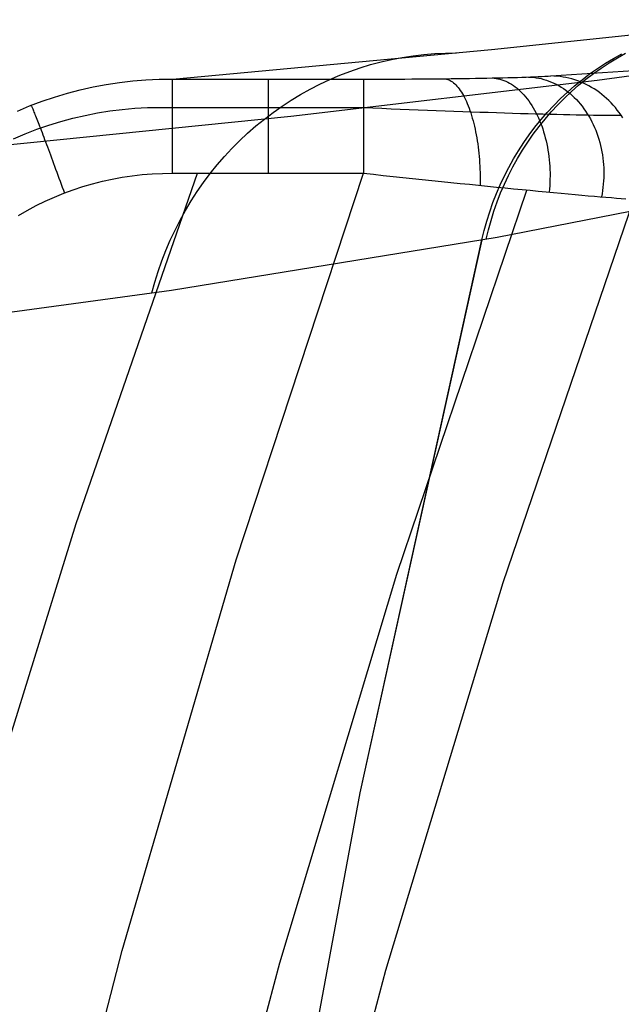
# Model space of a CAD drawing. Units: millimetres. Extents: x -1571 to -929, y -136 to 325.
# Drawn here: x -1526 to -1494, y 264 to 316 of the extents above; entities that cross this region are included whole.
import ezdxf

# ---------------------------------------------------------------- set-up
doc = ezdxf.new("R2010")
doc.units = ezdxf.units.MM
doc.header["$MEASUREMENT"] = 0
doc.layers.add('SCOCCA', color=7, linetype='Continuous')

msp = doc.modelspace()

# ---------------------------------------------------------------- linework, layer by layer
at = {"layer": 'SCOCCA'}
for p, q in [((-1500.837, 314.466, 396.417), (-1485.939, 316.05, 335.827)), ((-1495.227, 312.831, 334.769), (-1480.969, 314.802, 273.595)), ((-1517.759, 312.895, 456.473), (-1500.837, 314.466, 396.417)), ((-1504.992, 314.137, 402.699), (-1504.419, 314.204, 402.864)), ((-1504.419, 314.204, 402.864), (-1503.844, 314.251, 403.029)), ((-1503.844, 314.251, 403.029), (-1503.268, 314.278, 403.194)), ((-1503.268, 314.278, 403.194), (-1502.69, 314.284, 403.358)), ((-1497.673, 313.062, 450.071), (-1474.866, 314.556, 392.954)), ((-1494.355, 313.996, 339.242), (-1493.915, 314.241, 339.365)), ((-1494.149, 314.021, 338.412), (-1493.711, 314.266, 338.534)), ((-1507.249, 313.664, 402.037), (-1506.691, 313.812, 402.202)), ((-1506.691, 313.812, 402.202), (-1506.129, 313.94, 402.368)), ((-1506.129, 313.94, 402.368), (-1505.562, 314.049, 402.533)), ((-1505.562, 314.049, 402.533), (-1504.992, 314.137, 402.699)), ((-1495.208, 313.46, 339.003), (-1494.786, 313.736, 339.122)), ((-1495.001, 313.485, 338.174), (-1494.58, 313.76, 338.292)), ((-1494.786, 313.736, 339.122), (-1494.355, 313.996, 339.242)), ((-1494.58, 313.76, 338.292), (-1494.149, 314.021, 338.412)), ((-1508.886, 313.1, 401.547), (-1508.347, 313.307, 401.71)), ((-1508.347, 313.307, 401.71), (-1507.801, 313.495, 401.873)), ((-1507.801, 313.495, 401.873), (-1507.249, 313.664, 402.037)), ((-1496.023, 312.863, 338.772), (-1495.621, 313.169, 338.886)), ((-1495.814, 312.89, 337.944), (-1495.413, 313.195, 338.058)), ((-1495.621, 313.169, 338.886), (-1495.208, 313.46, 339.003)), ((-1495.413, 313.195, 338.058), (-1495.001, 313.485, 338.174)), ((-1521.273, 312.609, 456.217), (-1520.575, 312.715, 456.269)), ((-1520.575, 312.715, 456.269), (-1519.874, 312.797, 456.32)), ((-1519.874, 312.797, 456.32), (-1519.17, 312.854, 456.371)), ((-1519.17, 312.854, 456.371), (-1518.465, 312.887, 456.422)), ((-1518.465, 312.887, 456.422), (-1517.759, 312.895, 456.473)), ((-1517.759, 312.895, 456.473), (-1507.617, 312.895, 456.473)), ((-1517.759, 312.887, 456.644), (-1517.759, 312.895, 456.473)), ((-1517.759, 312.874, 456.816), (-1517.759, 312.887, 456.644)), ((-1517.759, 312.855, 456.986), (-1517.759, 312.874, 456.816)), ((-1517.759, 312.83, 457.156), (-1517.759, 312.855, 456.986)), ((-1517.759, 312.799, 457.325), (-1517.759, 312.83, 457.156)), ((-1517.759, 312.762, 457.492), (-1517.759, 312.799, 457.325)), ((-1517.759, 312.72, 457.659), (-1517.759, 312.762, 457.492)), ((-1517.759, 312.672, 457.823), (-1517.759, 312.72, 457.659)), ((-1517.759, 312.618, 457.986), (-1517.759, 312.672, 457.823)), ((-1512.688, 312.895, 456.473), (-1512.688, 312.887, 456.644)), ((-1512.688, 312.887, 456.644), (-1512.688, 312.874, 456.816)), ((-1512.688, 312.874, 456.816), (-1512.688, 312.855, 456.986)), ((-1512.688, 312.855, 456.986), (-1512.688, 312.83, 457.156)), ((-1512.688, 312.83, 457.156), (-1512.688, 312.799, 457.325)), ((-1512.688, 312.799, 457.325), (-1512.688, 312.762, 457.492)), ((-1512.688, 312.762, 457.492), (-1512.688, 312.72, 457.659)), ((-1512.688, 312.72, 457.659), (-1512.688, 312.672, 457.823)), ((-1512.688, 312.672, 457.823), (-1512.688, 312.618, 457.986)), ((-1511.482, 310.924, 395.445), (-1495.227, 312.831, 334.769)), ((-1509.942, 312.628, 401.226), (-1509.418, 312.874, 401.386)), ((-1509.418, 312.874, 401.386), (-1508.886, 313.1, 401.547)), ((-1507.617, 312.895, 456.473), (-1507.249, 312.895, 456.471)), ((-1507.617, 312.895, 456.473), (-1507.617, 312.887, 456.644)), ((-1507.617, 312.887, 456.644), (-1507.617, 312.874, 456.816)), ((-1507.617, 312.874, 456.816), (-1507.617, 312.855, 456.986)), ((-1507.617, 312.855, 456.986), (-1507.617, 312.83, 457.156)), ((-1507.617, 312.83, 457.156), (-1507.617, 312.799, 457.325)), ((-1507.617, 312.799, 457.325), (-1507.617, 312.762, 457.492)), ((-1507.617, 312.762, 457.492), (-1507.617, 312.72, 457.659)), ((-1507.617, 312.72, 457.659), (-1507.617, 312.672, 457.823)), ((-1507.617, 312.672, 457.823), (-1507.617, 312.618, 457.986)), ((-1507.249, 312.895, 456.471), (-1506.881, 312.895, 456.456)), ((-1506.881, 312.895, 456.456), (-1506.513, 312.896, 456.429)), ((-1506.513, 312.896, 456.429), (-1506.147, 312.897, 456.389)), ((-1506.147, 312.897, 456.389), (-1505.782, 312.898, 456.337)), ((-1505.782, 312.898, 456.337), (-1505.42, 312.9, 456.272)), ((-1505.42, 312.9, 456.272), (-1505.059, 312.902, 456.194)), ((-1505.059, 312.902, 456.194), (-1504.702, 312.904, 456.105)), ((-1504.702, 312.904, 456.105), (-1504.348, 312.907, 456.003)), ((-1504.348, 312.907, 456.003), (-1503.998, 312.91, 455.889)), ((-1503.998, 312.91, 455.889), (-1503.651, 312.913, 455.763)), ((-1503.651, 312.913, 455.763), (-1503.31, 312.917, 455.625)), ((-1503.341, 312.917, 455.625), (-1503.278, 312.91, 455.784)), ((-1503.31, 312.917, 455.625), (-1502.973, 312.921, 455.476)), ((-1503.278, 312.91, 455.784), (-1503.215, 312.896, 455.943)), ((-1503.215, 312.896, 455.943), (-1503.153, 312.877, 456.101)), ((-1503.153, 312.877, 456.101), (-1503.09, 312.853, 456.259)), ((-1503.09, 312.853, 456.259), (-1503.027, 312.822, 456.415)), ((-1503.027, 312.822, 456.415), (-1502.965, 312.786, 456.571)), ((-1502.973, 312.921, 455.476), (-1502.641, 312.925, 455.315)), ((-1502.965, 312.786, 456.571), (-1502.903, 312.744, 456.725)), ((-1502.903, 312.744, 456.725), (-1502.842, 312.696, 456.878)), ((-1502.842, 312.696, 456.878), (-1502.781, 312.643, 457.029)), ((-1502.781, 312.643, 457.029), (-1502.72, 312.584, 457.178)), ((-1502.641, 312.925, 455.315), (-1502.316, 312.929, 455.143)), ((-1502.316, 312.929, 455.143), (-1501.996, 312.934, 454.96)), ((-1501.996, 312.934, 454.96), (-1501.683, 312.939, 454.766)), ((-1501.683, 312.939, 454.766), (-1501.377, 312.945, 454.561)), ((-1501.377, 312.945, 454.561), (-1501.077, 312.95, 454.346)), ((-1501.077, 312.95, 454.346), (-1500.786, 312.956, 454.121)), ((-1500.799, 312.956, 454.142), (-1500.694, 312.949, 454.279)), ((-1500.786, 312.956, 454.121), (-1500.502, 312.962, 453.886)), ((-1500.694, 312.949, 454.279), (-1500.589, 312.936, 454.416)), ((-1500.589, 312.936, 454.416), (-1500.484, 312.917, 454.553)), ((-1500.502, 312.962, 453.886), (-1500.227, 312.969, 453.641)), ((-1500.484, 312.917, 454.553), (-1500.379, 312.893, 454.688)), ((-1500.379, 312.893, 454.688), (-1500.276, 312.862, 454.823)), ((-1500.276, 312.862, 454.823), (-1500.172, 312.826, 454.957)), ((-1500.227, 312.969, 453.641), (-1499.96, 312.975, 453.387)), ((-1500.172, 312.826, 454.957), (-1500.069, 312.784, 455.089)), ((-1500.069, 312.784, 455.089), (-1499.968, 312.736, 455.221)), ((-1499.968, 312.736, 455.221), (-1499.867, 312.682, 455.35)), ((-1499.96, 312.975, 453.387), (-1499.702, 312.982, 453.124)), ((-1499.867, 312.682, 455.35), (-1499.767, 312.623, 455.479)), ((-1499.702, 312.982, 453.124), (-1499.453, 312.989, 452.852)), ((-1499.453, 312.989, 452.852), (-1499.214, 312.997, 452.572)), ((-1499.214, 312.997, 452.572), (-1498.985, 313.004, 452.284)), ((-1498.985, 313.004, 452.284), (-1498.765, 313.012, 451.988)), ((-1498.872, 313.007, 452.171), (-1498.734, 313.001, 452.275)), ((-1498.765, 313.012, 451.988), (-1498.556, 313.02, 451.685)), ((-1498.734, 313.001, 452.275), (-1498.596, 312.99, 452.378)), ((-1498.596, 312.99, 452.378), (-1498.459, 312.972, 452.481)), ((-1498.556, 313.02, 451.685), (-1498.357, 313.028, 451.374)), ((-1498.459, 312.972, 452.481), (-1498.322, 312.948, 452.584)), ((-1498.357, 313.028, 451.374), (-1498.17, 313.036, 451.058)), ((-1498.322, 312.948, 452.584), (-1498.185, 312.919, 452.686)), ((-1498.185, 312.919, 452.686), (-1498.05, 312.883, 452.787)), ((-1498.17, 313.036, 451.058), (-1497.993, 313.045, 450.734)), ((-1498.05, 312.883, 452.787), (-1497.915, 312.842, 452.887)), ((-1497.993, 313.045, 450.734), (-1497.827, 313.053, 450.405)), ((-1497.915, 312.842, 452.887), (-1497.782, 312.795, 452.987)), ((-1497.827, 313.053, 450.405), (-1497.673, 313.062, 450.071)), ((-1497.782, 312.795, 452.987), (-1497.65, 312.742, 453.085)), ((-1497.512, 313.057, 450.138), (-1497.673, 313.062, 450.071)), ((-1497.65, 312.742, 453.085), (-1497.519, 312.684, 453.181)), ((-1497.519, 312.684, 453.181), (-1497.39, 312.62, 453.277)), ((-1497.352, 313.047, 450.204), (-1497.512, 313.057, 450.138)), ((-1497.193, 313.03, 450.271), (-1497.352, 313.047, 450.204)), ((-1497.033, 313.007, 450.337), (-1497.193, 313.03, 450.271)), ((-1496.875, 312.978, 450.402), (-1497.033, 313.007, 450.337)), ((-1496.718, 312.943, 450.467), (-1496.875, 312.978, 450.402)), ((-1496.561, 312.903, 450.531), (-1496.718, 312.943, 450.467)), ((-1496.406, 312.856, 450.594), (-1496.561, 312.903, 450.531)), ((-1496.415, 312.544, 338.66), (-1496.023, 312.863, 338.772)), ((-1496.253, 312.804, 450.657), (-1496.406, 312.856, 450.594)), ((-1496.101, 312.746, 450.719), (-1496.253, 312.804, 450.657)), ((-1496.206, 312.57, 337.833), (-1495.814, 312.89, 337.944)), ((-1495.952, 312.682, 450.78), (-1496.101, 312.746, 450.719)), ((-1495.804, 312.613, 450.84), (-1495.952, 312.682, 450.78)), ((-1524.015, 311.945, 456.011), (-1523.338, 312.147, 456.062)), ((-1523.338, 312.147, 456.062), (-1522.655, 312.325, 456.114)), ((-1522.655, 312.325, 456.114), (-1521.966, 312.479, 456.166)), ((-1521.966, 312.479, 456.166), (-1521.273, 312.609, 456.217)), ((-1517.759, 312.559, 458.148), (-1517.759, 312.618, 457.986)), ((-1517.759, 312.494, 458.307), (-1517.759, 312.559, 458.148)), ((-1517.759, 312.424, 458.463), (-1517.759, 312.494, 458.307)), ((-1517.759, 312.349, 458.617), (-1517.759, 312.424, 458.463)), ((-1517.759, 312.268, 458.769), (-1517.759, 312.349, 458.617)), ((-1517.759, 312.182, 458.917), (-1517.759, 312.268, 458.769)), ((-1517.759, 312.091, 459.063), (-1517.759, 312.182, 458.917)), ((-1512.688, 312.618, 457.986), (-1512.688, 312.559, 458.148)), ((-1512.688, 312.559, 458.148), (-1512.688, 312.494, 458.307)), ((-1512.688, 312.494, 458.307), (-1512.688, 312.424, 458.463)), ((-1512.688, 312.424, 458.463), (-1512.688, 312.349, 458.617)), ((-1512.688, 312.349, 458.617), (-1512.688, 312.268, 458.769)), ((-1512.688, 312.268, 458.769), (-1512.688, 312.182, 458.917)), ((-1512.688, 312.182, 458.917), (-1512.688, 312.091, 459.063)), ((-1510.963, 312.082, 400.911), (-1510.457, 312.364, 401.068)), ((-1510.457, 312.364, 401.068), (-1509.942, 312.628, 401.226)), ((-1507.617, 312.618, 457.986), (-1507.617, 312.559, 458.148)), ((-1507.617, 312.559, 458.148), (-1507.617, 312.494, 458.307)), ((-1507.617, 312.494, 458.307), (-1507.618, 312.424, 458.463)), ((-1507.618, 312.424, 458.463), (-1507.618, 312.349, 458.617)), ((-1507.618, 312.349, 458.617), (-1507.618, 312.268, 458.769)), ((-1507.618, 312.268, 458.769), (-1507.618, 312.182, 458.917)), ((-1507.618, 312.182, 458.917), (-1507.618, 312.091, 459.063)), ((-1502.72, 312.584, 457.178), (-1502.661, 312.519, 457.325)), ((-1502.661, 312.519, 457.325), (-1502.602, 312.45, 457.47)), ((-1502.602, 312.45, 457.47), (-1502.543, 312.375, 457.613)), ((-1502.543, 312.375, 457.613), (-1502.486, 312.294, 457.753)), ((-1502.486, 312.294, 457.753), (-1502.429, 312.209, 457.89)), ((-1502.429, 312.209, 457.89), (-1502.374, 312.119, 458.025)), ((-1502.374, 312.119, 458.025), (-1502.32, 312.023, 458.157)), ((-1499.767, 312.623, 455.479), (-1499.668, 312.558, 455.605)), ((-1499.668, 312.558, 455.605), (-1499.571, 312.488, 455.729)), ((-1499.571, 312.488, 455.729), (-1499.475, 312.412, 455.852)), ((-1499.475, 312.412, 455.852), (-1499.381, 312.331, 455.972)), ((-1499.381, 312.331, 455.972), (-1499.288, 312.244, 456.089)), ((-1499.288, 312.244, 456.089), (-1499.197, 312.153, 456.204)), ((-1499.197, 312.153, 456.204), (-1499.108, 312.056, 456.317)), ((-1497.39, 312.62, 453.277), (-1497.262, 312.551, 453.371)), ((-1497.262, 312.551, 453.371), (-1497.137, 312.476, 453.463)), ((-1497.166, 311.863, 338.444), (-1496.796, 312.21, 338.551)), ((-1497.137, 312.476, 453.463), (-1497.014, 312.396, 453.553)), ((-1497.014, 312.396, 453.553), (-1496.892, 312.31, 453.642)), ((-1496.955, 311.891, 337.617), (-1496.586, 312.237, 337.724)), ((-1496.892, 312.31, 453.642), (-1496.774, 312.22, 453.729)), ((-1496.796, 312.21, 338.551), (-1496.415, 312.544, 338.66)), ((-1496.774, 312.22, 453.729), (-1496.657, 312.124, 453.814)), ((-1496.657, 312.124, 453.814), (-1496.543, 312.024, 453.896)), ((-1496.586, 312.237, 337.724), (-1496.206, 312.57, 337.833)), ((-1495.658, 312.539, 450.899), (-1495.804, 312.613, 450.84)), ((-1495.515, 312.458, 450.956), (-1495.658, 312.539, 450.899)), ((-1495.375, 312.373, 451.013), (-1495.515, 312.458, 450.956)), ((-1495.237, 312.282, 451.068), (-1495.375, 312.373, 451.013)), ((-1495.103, 312.187, 451.122), (-1495.237, 312.282, 451.068)), ((-1494.971, 312.086, 451.174), (-1495.103, 312.187, 451.122)), ((-1525.344, 311.472, 455.908), (-1524.683, 311.72, 455.959)), ((-1524.683, 311.72, 455.959), (-1524.015, 311.945, 456.011)), ((-1517.759, 311.996, 459.205), (-1517.759, 312.091, 459.063)), ((-1517.759, 311.895, 459.344), (-1517.759, 311.996, 459.205)), ((-1517.759, 311.789, 459.48), (-1517.759, 311.895, 459.344)), ((-1517.759, 311.68, 459.612), (-1517.759, 311.789, 459.48)), ((-1517.759, 311.565, 459.739), (-1517.759, 311.68, 459.612)), ((-1512.688, 312.091, 459.063), (-1512.688, 311.996, 459.205)), ((-1512.688, 311.996, 459.205), (-1512.688, 311.895, 459.344)), ((-1512.688, 311.895, 459.344), (-1512.688, 311.789, 459.48)), ((-1512.688, 311.789, 459.48), (-1512.688, 311.68, 459.612)), ((-1512.688, 311.68, 459.612), (-1512.688, 311.565, 459.739)), ((-1511.945, 311.464, 400.604), (-1511.459, 311.782, 400.756)), ((-1511.459, 311.782, 400.756), (-1510.963, 312.082, 400.911)), ((-1507.618, 311.789, 459.48), (-1507.618, 311.68, 459.612)), ((-1507.618, 311.68, 459.612), (-1507.618, 311.565, 459.739)), ((-1507.618, 312.091, 459.063), (-1507.618, 311.996, 459.205)), ((-1507.618, 311.996, 459.205), (-1507.618, 311.895, 459.344)), ((-1507.618, 311.895, 459.344), (-1507.618, 311.789, 459.48)), ((-1502.32, 312.023, 458.157), (-1502.266, 311.923, 458.285)), ((-1502.266, 311.923, 458.285), (-1502.214, 311.818, 458.41)), ((-1502.214, 311.818, 458.41), (-1502.163, 311.709, 458.532)), ((-1502.163, 311.709, 458.532), (-1502.114, 311.595, 458.65)), ((-1502.114, 311.595, 458.65), (-1502.066, 311.476, 458.764)), ((-1499.108, 312.056, 456.317), (-1499.021, 311.955, 456.427)), ((-1499.021, 311.955, 456.427), (-1498.936, 311.849, 456.533)), ((-1498.936, 311.849, 456.533), (-1498.853, 311.738, 456.637)), ((-1498.853, 311.738, 456.637), (-1498.772, 311.623, 456.738)), ((-1498.772, 311.623, 456.738), (-1498.694, 311.503, 456.835)), ((-1497.523, 311.503, 338.341), (-1497.166, 311.863, 338.444)), ((-1497.312, 311.531, 337.514), (-1496.955, 311.891, 337.617)), ((-1496.543, 312.024, 453.896), (-1496.433, 311.919, 453.977)), ((-1496.433, 311.919, 453.977), (-1496.324, 311.809, 454.055)), ((-1496.324, 311.809, 454.055), (-1496.219, 311.694, 454.13)), ((-1496.219, 311.694, 454.13), (-1496.117, 311.575, 454.203)), ((-1494.843, 311.98, 451.225), (-1494.971, 312.086, 451.174)), ((-1494.718, 311.87, 451.274), (-1494.843, 311.98, 451.225)), ((-1494.597, 311.755, 451.322), (-1494.718, 311.87, 451.274)), ((-1494.479, 311.636, 451.368), (-1494.597, 311.755, 451.322)), ((-1494.365, 311.512, 451.412), (-1494.479, 311.636, 451.368)), ((-1525.996, 311.201, 455.857), (-1525.344, 311.472, 455.908)), ((-1525.282, 311.495, 456.085), (-1525.281, 311.502, 456.257)), ((-1525.281, 311.483, 455.913), (-1525.282, 311.495, 456.085)), ((-1525.281, 311.502, 456.257), (-1525.278, 311.503, 456.43)), ((-1525.278, 311.503, 456.43), (-1525.273, 311.498, 456.602)), ((-1525.273, 311.498, 456.602), (-1525.265, 311.488, 456.775)), ((-1525.265, 311.488, 456.775), (-1525.256, 311.473, 456.946)), ((-1525.256, 311.473, 456.946), (-1525.245, 311.451, 457.117)), ((-1525.245, 311.451, 457.117), (-1525.232, 311.424, 457.287)), ((-1525.232, 311.424, 457.287), (-1525.217, 311.392, 457.456)), ((-1525.217, 311.392, 457.456), (-1525.2, 311.354, 457.623)), ((-1525.2, 311.354, 457.623), (-1525.181, 311.311, 457.789)), ((-1525.181, 311.311, 457.789), (-1525.161, 311.262, 457.953)), ((-1525.161, 311.262, 457.953), (-1525.138, 311.208, 458.116)), ((-1525.138, 311.208, 458.116), (-1525.113, 311.149, 458.276)), ((-1525.113, 311.149, 458.276), (-1525.087, 311.085, 458.434)), ((-1525.087, 311.085, 458.434), (-1525.059, 311.015, 458.589)), ((-1522.4, 310.971, 459.793), (-1521.745, 311.099, 459.812)), ((-1521.745, 311.099, 459.812), (-1521.087, 311.204, 459.831)), ((-1521.087, 311.204, 459.831), (-1520.424, 311.287, 459.85)), ((-1520.424, 311.287, 459.85), (-1519.76, 311.346, 459.868)), ((-1519.76, 311.346, 459.868), (-1519.094, 311.382, 459.887)), ((-1519.094, 311.382, 459.887), (-1518.426, 311.396, 459.905)), ((-1518.426, 311.396, 459.905), (-1517.759, 311.385, 459.924)), ((-1517.759, 311.446, 459.863), (-1517.759, 311.565, 459.739)), ((-1517.759, 311.323, 459.983), (-1517.759, 311.446, 459.863)), ((-1517.759, 311.385, 459.924), (-1507.618, 311.385, 459.924)), ((-1517.759, 311.196, 460.099), (-1517.759, 311.323, 459.983)), ((-1517.759, 311.066, 460.21), (-1517.759, 311.196, 460.099)), ((-1512.883, 310.777, 400.306), (-1512.42, 311.129, 400.454)), ((-1512.688, 311.565, 459.739), (-1512.688, 311.446, 459.863)), ((-1512.688, 311.446, 459.863), (-1512.688, 311.323, 459.983)), ((-1512.688, 311.323, 459.983), (-1512.688, 311.196, 460.099)), ((-1512.688, 311.196, 460.099), (-1512.688, 311.066, 460.21)), ((-1512.42, 311.129, 400.454), (-1511.945, 311.464, 400.604)), ((-1507.618, 311.565, 459.739), (-1507.618, 311.446, 459.863)), ((-1507.618, 311.446, 459.863), (-1507.618, 311.323, 459.983)), ((-1507.618, 311.385, 459.924), (-1507.132, 311.365, 459.939)), ((-1507.618, 311.323, 459.983), (-1507.618, 311.196, 460.099)), ((-1507.618, 311.196, 460.099), (-1507.618, 311.066, 460.21)), ((-1507.132, 311.365, 459.939), (-1506.646, 311.344, 459.938)), ((-1506.646, 311.344, 459.938), (-1506.161, 311.324, 459.92)), ((-1506.161, 311.324, 459.92), (-1505.677, 311.304, 459.886)), ((-1505.677, 311.304, 459.886), (-1505.194, 311.285, 459.835)), ((-1505.194, 311.285, 459.835), (-1504.713, 311.266, 459.768)), ((-1504.713, 311.266, 459.768), (-1504.234, 311.247, 459.684)), ((-1504.234, 311.247, 459.684), (-1503.759, 311.229, 459.584)), ((-1503.759, 311.229, 459.584), (-1503.287, 311.211, 459.468)), ((-1503.287, 311.211, 459.468), (-1502.82, 311.194, 459.336)), ((-1502.82, 311.194, 459.336), (-1502.357, 311.178, 459.187)), ((-1502.357, 311.178, 459.187), (-1501.9, 311.162, 459.024)), ((-1502.066, 311.476, 458.764), (-1502.019, 311.354, 458.874)), ((-1502.019, 311.354, 458.874), (-1501.974, 311.227, 458.981)), ((-1501.974, 311.227, 458.981), (-1501.93, 311.097, 459.083)), ((-1501.93, 311.097, 459.083), (-1501.888, 310.963, 459.181)), ((-1501.9, 311.162, 459.024), (-1501.448, 311.146, 458.844)), ((-1501.448, 311.146, 458.844), (-1501.003, 311.132, 458.65)), ((-1501.003, 311.132, 458.65), (-1500.565, 311.117, 458.44)), ((-1500.565, 311.117, 458.44), (-1500.134, 311.104, 458.216)), ((-1500.134, 311.104, 458.216), (-1499.711, 311.091, 457.977)), ((-1499.711, 311.091, 457.977), (-1499.296, 311.078, 457.723)), ((-1499.296, 311.078, 457.723), (-1498.89, 311.067, 457.456)), ((-1498.694, 311.503, 456.835), (-1498.618, 311.379, 456.929)), ((-1498.618, 311.379, 456.929), (-1498.545, 311.251, 457.019)), ((-1498.545, 311.251, 457.019), (-1498.475, 311.119, 457.106)), ((-1498.475, 311.119, 457.106), (-1498.407, 310.983, 457.189)), ((-1498.201, 310.746, 338.142), (-1497.869, 311.131, 338.24)), ((-1497.988, 310.775, 337.316), (-1497.656, 311.159, 337.413)), ((-1497.869, 311.131, 338.24), (-1497.523, 311.503, 338.341)), ((-1497.656, 311.159, 337.413), (-1497.312, 311.531, 337.514)), ((-1496.117, 311.575, 454.203), (-1496.019, 311.452, 454.274)), ((-1496.019, 311.452, 454.274), (-1495.924, 311.325, 454.341)), ((-1495.924, 311.325, 454.341), (-1495.832, 311.194, 454.406)), ((-1495.832, 311.194, 454.406), (-1495.744, 311.059, 454.469)), ((-1494.256, 311.385, 451.455), (-1494.365, 311.512, 451.412)), ((-1494.15, 311.253, 451.495), (-1494.256, 311.385, 451.455)), ((-1494.049, 311.117, 451.534), (-1494.15, 311.253, 451.495)), ((-1493.952, 310.978, 451.571), (-1494.049, 311.117, 451.534)), ((-1529.715, 309.084, 455.559), (-1511.482, 310.924, 395.445)), ((-1525.059, 311.015, 458.589), (-1525.029, 310.941, 458.742)), ((-1525.029, 310.941, 458.742), (-1524.997, 310.861, 458.892)), ((-1524.997, 310.861, 458.892), (-1524.964, 310.777, 459.039)), ((-1524.964, 310.777, 459.039), (-1524.929, 310.688, 459.182)), ((-1524.929, 310.688, 459.182), (-1524.893, 310.594, 459.323)), ((-1524.893, 310.594, 459.323), (-1524.855, 310.496, 459.459)), ((-1524.332, 310.451, 459.736), (-1523.695, 310.646, 459.755)), ((-1523.695, 310.646, 459.755), (-1523.05, 310.82, 459.774)), ((-1523.05, 310.82, 459.774), (-1522.4, 310.971, 459.793)), ((-1517.759, 310.931, 460.316), (-1517.759, 311.066, 460.21)), ((-1517.759, 310.793, 460.418), (-1517.759, 310.931, 460.316)), ((-1517.759, 310.651, 460.515), (-1517.759, 310.793, 460.418)), ((-1517.759, 310.506, 460.607), (-1517.759, 310.651, 460.515)), ((-1513.334, 310.408, 400.161), (-1512.883, 310.777, 400.306)), ((-1512.688, 311.066, 460.21), (-1512.688, 310.931, 460.316)), ((-1512.688, 310.931, 460.316), (-1512.688, 310.793, 460.418)), ((-1512.688, 310.793, 460.418), (-1512.688, 310.651, 460.515)), ((-1512.688, 310.651, 460.515), (-1512.688, 310.506, 460.607)), ((-1507.618, 311.066, 460.21), (-1507.618, 310.931, 460.316)), ((-1507.618, 310.931, 460.316), (-1507.618, 310.793, 460.418)), ((-1507.618, 310.793, 460.418), (-1507.618, 310.651, 460.515)), ((-1507.618, 310.651, 460.515), (-1507.618, 310.506, 460.607)), ((-1501.888, 310.963, 459.181), (-1501.847, 310.825, 459.275)), ((-1501.847, 310.825, 459.275), (-1501.808, 310.684, 459.364)), ((-1501.808, 310.684, 459.364), (-1501.771, 310.54, 459.449)), ((-1498.89, 311.067, 457.456), (-1498.494, 311.056, 457.175)), ((-1498.521, 310.349, 338.047), (-1498.201, 310.746, 338.142)), ((-1498.494, 311.056, 457.175), (-1498.107, 311.045, 456.88)), ((-1498.407, 310.983, 457.189), (-1498.342, 310.844, 457.268)), ((-1498.342, 310.844, 457.268), (-1498.28, 310.701, 457.343)), ((-1498.307, 310.379, 337.221), (-1497.988, 310.775, 337.316)), ((-1498.28, 310.701, 457.343), (-1498.221, 310.555, 457.414)), ((-1498.221, 310.555, 457.414), (-1498.164, 310.406, 457.481)), ((-1498.107, 311.045, 456.88), (-1497.731, 311.036, 456.573)), ((-1497.731, 311.036, 456.573), (-1497.365, 311.027, 456.253)), ((-1497.365, 311.027, 456.253), (-1497.011, 311.018, 455.92)), ((-1497.011, 311.018, 455.92), (-1496.668, 311.011, 455.576)), ((-1496.668, 311.011, 455.576), (-1496.336, 311.004, 455.22)), ((-1496.336, 311.004, 455.22), (-1496.018, 310.998, 454.853)), ((-1496.018, 310.998, 454.853), (-1495.712, 310.993, 454.476)), ((-1495.744, 311.059, 454.469), (-1495.659, 310.92, 454.528)), ((-1495.712, 310.993, 454.476), (-1495.419, 310.988, 454.088)), ((-1495.659, 310.92, 454.528), (-1495.579, 310.778, 454.584)), ((-1495.579, 310.778, 454.584), (-1495.502, 310.633, 454.637)), ((-1495.502, 310.633, 454.637), (-1495.429, 310.484, 454.687)), ((-1495.419, 310.988, 454.088), (-1495.139, 310.985, 453.69)), ((-1495.139, 310.985, 453.69), (-1494.873, 310.982, 453.283)), ((-1494.873, 310.982, 453.283), (-1494.621, 310.98, 452.868)), ((-1494.621, 310.98, 452.868), (-1494.383, 310.978, 452.444)), ((-1494.383, 310.978, 452.444), (-1494.16, 310.978, 452.012)), ((-1494.16, 310.978, 452.012), (-1493.952, 310.978, 451.573)), ((-1493.859, 310.835, 451.606), (-1493.952, 310.978, 451.571)), ((-1525.586, 309.993, 459.698), (-1524.963, 310.233, 459.717)), ((-1524.963, 310.233, 459.717), (-1524.332, 310.451, 459.736)), ((-1524.855, 310.496, 459.459), (-1524.815, 310.394, 459.592)), ((-1524.815, 310.394, 459.592), (-1524.774, 310.287, 459.722)), ((-1524.774, 310.287, 459.722), (-1524.731, 310.176, 459.847)), ((-1524.731, 310.176, 459.847), (-1524.687, 310.061, 459.968)), ((-1524.687, 310.061, 459.968), (-1524.642, 309.942, 460.084)), ((-1517.759, 310.359, 460.694), (-1517.759, 310.506, 460.607)), ((-1517.759, 310.208, 460.776), (-1517.759, 310.359, 460.694)), ((-1517.759, 310.054, 460.853), (-1517.759, 310.208, 460.776)), ((-1517.759, 309.898, 460.924), (-1517.759, 310.054, 460.853)), ((-1514.197, 309.624, 399.88), (-1513.772, 310.024, 400.019)), ((-1513.772, 310.024, 400.019), (-1513.334, 310.408, 400.161)), ((-1512.688, 310.506, 460.607), (-1512.688, 310.359, 460.694)), ((-1512.688, 310.359, 460.694), (-1512.688, 310.208, 460.776)), ((-1512.688, 310.208, 460.776), (-1512.688, 310.054, 460.853)), ((-1512.688, 310.054, 460.853), (-1512.688, 309.898, 460.924)), ((-1507.618, 310.506, 460.607), (-1507.618, 310.359, 460.694)), ((-1507.618, 310.359, 460.694), (-1507.618, 310.208, 460.776)), ((-1507.618, 310.208, 460.776), (-1507.618, 310.054, 460.853)), ((-1507.618, 310.054, 460.853), (-1507.618, 309.898, 460.924)), ((-1501.771, 310.54, 459.449), (-1501.735, 310.393, 459.529)), ((-1501.735, 310.393, 459.529), (-1501.702, 310.242, 459.604)), ((-1501.702, 310.242, 459.604), (-1501.67, 310.089, 459.674)), ((-1501.67, 310.089, 459.674), (-1501.64, 309.934, 459.74)), ((-1498.827, 309.942, 337.956), (-1498.521, 310.349, 338.047)), ((-1498.613, 309.972, 337.13), (-1498.307, 310.379, 337.221)), ((-1498.164, 310.406, 457.481), (-1498.111, 310.254, 457.544)), ((-1498.111, 310.254, 457.544), (-1498.062, 310.099, 457.603)), ((-1498.062, 310.099, 457.603), (-1498.015, 309.941, 457.657)), ((-1495.429, 310.484, 454.687), (-1495.361, 310.333, 454.734)), ((-1495.361, 310.333, 454.734), (-1495.296, 310.178, 454.778)), ((-1495.296, 310.178, 454.778), (-1495.236, 310.021, 454.818)), ((-1526.2, 309.732, 459.679), (-1525.586, 309.993, 459.698)), ((-1524.642, 309.942, 460.084), (-1524.596, 309.819, 460.196)), ((-1524.596, 309.819, 460.196), (-1524.548, 309.693, 460.304)), ((-1524.548, 309.693, 460.304), (-1524.499, 309.564, 460.407)), ((-1524.499, 309.564, 460.407), (-1524.45, 309.431, 460.505)), ((-1517.759, 309.74, 460.99), (-1517.759, 309.898, 460.924)), ((-1517.759, 309.579, 461.051), (-1517.759, 309.74, 460.99)), ((-1517.759, 309.417, 461.106), (-1517.759, 309.579, 461.051)), ((-1514.609, 309.209, 399.743), (-1514.197, 309.624, 399.88)), ((-1512.688, 309.898, 460.924), (-1512.688, 309.74, 460.99)), ((-1512.688, 309.74, 460.99), (-1512.688, 309.579, 461.051)), ((-1512.688, 309.579, 461.051), (-1512.688, 309.417, 461.106)), ((-1507.618, 309.898, 460.924), (-1507.618, 309.74, 460.99)), ((-1507.618, 309.74, 460.99), (-1507.618, 309.579, 461.051)), ((-1507.618, 309.579, 461.051), (-1507.618, 309.417, 461.106)), ((-1501.64, 309.934, 459.74), (-1501.612, 309.776, 459.8)), ((-1501.612, 309.776, 459.8), (-1501.586, 309.616, 459.855)), ((-1501.586, 309.616, 459.855), (-1501.562, 309.454, 459.906)), ((-1499.398, 309.094, 337.783), (-1499.119, 309.523, 337.868)), ((-1499.182, 309.126, 336.958), (-1498.904, 309.554, 337.042)), ((-1499.119, 309.523, 337.868), (-1498.827, 309.942, 337.956)), ((-1498.904, 309.554, 337.042), (-1498.613, 309.972, 337.13)), ((-1498.015, 309.941, 457.657), (-1497.972, 309.782, 457.707)), ((-1497.972, 309.782, 457.707), (-1497.932, 309.62, 457.752)), ((-1497.932, 309.62, 457.752), (-1497.895, 309.456, 457.793)), ((-1495.236, 310.021, 454.818), (-1495.18, 309.862, 454.855)), ((-1495.18, 309.862, 454.855), (-1495.129, 309.701, 454.888)), ((-1495.129, 309.701, 454.888), (-1495.082, 309.537, 454.919)), ((-1495.082, 309.537, 454.919), (-1495.039, 309.372, 454.945)), ((-1524.45, 309.431, 460.505), (-1524.399, 309.295, 460.598)), ((-1524.399, 309.295, 460.598), (-1524.347, 309.156, 460.686)), ((-1524.347, 309.156, 460.686), (-1524.294, 309.014, 460.769)), ((-1524.294, 309.014, 460.769), (-1524.24, 308.869, 460.846)), ((-1517.759, 309.252, 461.155), (-1517.759, 309.417, 461.106)), ((-1517.759, 309.086, 461.199), (-1517.759, 309.252, 461.155)), ((-1517.759, 308.919, 461.237), (-1517.759, 309.086, 461.199)), ((-1515.006, 308.779, 399.611), (-1514.609, 309.209, 399.743)), ((-1512.688, 309.417, 461.106), (-1512.688, 309.252, 461.155)), ((-1512.688, 309.252, 461.155), (-1512.688, 309.086, 461.199)), ((-1512.688, 309.086, 461.199), (-1512.688, 308.919, 461.237)), ((-1507.618, 309.417, 461.106), (-1507.618, 309.252, 461.155)), ((-1507.618, 309.252, 461.155), (-1507.618, 309.086, 461.199)), ((-1507.618, 309.086, 461.199), (-1507.618, 308.919, 461.237)), ((-1501.562, 309.454, 459.906), (-1501.54, 309.29, 459.95)), ((-1501.54, 309.29, 459.95), (-1501.52, 309.124, 459.99)), ((-1501.52, 309.124, 459.99), (-1501.502, 308.957, 460.024)), ((-1499.661, 308.656, 337.702), (-1499.398, 309.094, 337.783)), ((-1499.445, 308.688, 336.877), (-1499.182, 309.126, 336.958)), ((-1497.895, 309.456, 457.793), (-1497.862, 309.29, 457.83)), ((-1497.862, 309.29, 457.83), (-1497.832, 309.123, 457.861)), ((-1497.832, 309.123, 457.861), (-1497.806, 308.954, 457.889)), ((-1495.039, 309.372, 454.945), (-1495.001, 309.205, 454.969)), ((-1495.001, 309.205, 454.969), (-1494.968, 309.037, 454.988)), ((-1494.968, 309.037, 454.988), (-1494.939, 308.867, 455.004)), ((-1524.24, 308.869, 460.846), (-1524.186, 308.722, 460.919)), ((-1524.186, 308.722, 460.919), (-1524.131, 308.573, 460.985)), ((-1524.131, 308.573, 460.985), (-1524.075, 308.422, 461.047)), ((-1517.759, 308.75, 461.269), (-1517.759, 308.919, 461.237)), ((-1517.759, 308.581, 461.295), (-1517.759, 308.75, 461.269)), ((-1517.759, 308.41, 461.316), (-1517.759, 308.581, 461.295)), ((-1515.389, 308.335, 399.481), (-1515.006, 308.779, 399.611)), ((-1512.688, 308.919, 461.237), (-1512.688, 308.75, 461.269)), ((-1512.688, 308.75, 461.269), (-1512.688, 308.581, 461.295)), ((-1512.688, 308.581, 461.295), (-1512.688, 308.41, 461.316)), ((-1507.618, 308.919, 461.237), (-1507.618, 308.75, 461.269)), ((-1507.618, 308.75, 461.269), (-1507.618, 308.581, 461.295)), ((-1507.618, 308.581, 461.295), (-1507.618, 308.41, 461.316)), ((-1501.502, 308.957, 460.024), (-1501.486, 308.789, 460.053)), ((-1501.486, 308.789, 460.053), (-1501.472, 308.62, 460.077)), ((-1501.472, 308.62, 460.077), (-1501.461, 308.45, 460.095)), ((-1499.91, 308.208, 337.624), (-1499.661, 308.656, 337.702)), ((-1499.693, 308.241, 336.8), (-1499.445, 308.688, 336.877)), ((-1497.806, 308.954, 457.889), (-1497.783, 308.784, 457.911)), ((-1497.783, 308.784, 457.911), (-1497.764, 308.613, 457.929)), ((-1497.764, 308.613, 457.929), (-1497.749, 308.441, 457.942)), ((-1494.939, 308.867, 455.004), (-1494.915, 308.696, 455.017)), ((-1494.915, 308.696, 455.017), (-1494.896, 308.525, 455.026)), ((-1494.896, 308.525, 455.026), (-1494.881, 308.353, 455.031)), ((-1524.075, 308.422, 461.047), (-1524.018, 308.268, 461.102)), ((-1524.018, 308.268, 461.102), (-1523.962, 308.113, 461.152)), ((-1523.962, 308.113, 461.152), (-1523.904, 307.957, 461.196)), ((-1523.904, 307.957, 461.196), (-1523.846, 307.799, 461.235)), ((-1517.759, 308.239, 461.33), (-1517.759, 308.41, 461.316)), ((-1517.759, 308.068, 461.339), (-1517.759, 308.239, 461.33)), ((-1517.759, 307.896, 461.342), (-1517.759, 308.068, 461.339)), ((-1515.757, 307.878, 399.356), (-1515.389, 308.335, 399.481)), ((-1512.688, 308.41, 461.316), (-1512.688, 308.239, 461.33)), ((-1512.688, 308.239, 461.33), (-1512.688, 308.068, 461.339)), ((-1512.688, 308.068, 461.339), (-1512.688, 307.896, 461.342)), ((-1507.618, 308.41, 461.316), (-1507.618, 308.239, 461.33)), ((-1507.618, 308.239, 461.33), (-1507.618, 308.068, 461.339)), ((-1507.618, 308.068, 461.339), (-1507.618, 307.896, 461.342)), ((-1501.461, 308.45, 460.095), (-1501.451, 308.279, 460.108)), ((-1501.451, 308.279, 460.108), (-1501.444, 308.108, 460.115)), ((-1501.444, 308.108, 460.115), (-1501.439, 307.937, 460.117)), ((-1501.439, 307.937, 460.117), (-1501.435, 307.765, 460.113)), ((-1500.143, 307.752, 337.551), (-1499.91, 308.208, 337.624)), ((-1499.926, 307.785, 336.726), (-1499.693, 308.241, 336.8)), ((-1497.749, 308.441, 457.942), (-1497.737, 308.269, 457.95)), ((-1497.737, 308.269, 457.95), (-1497.728, 308.096, 457.954)), ((-1497.728, 308.096, 457.954), (-1497.723, 307.923, 457.953)), ((-1494.881, 308.353, 455.031), (-1494.871, 308.18, 455.033)), ((-1494.871, 308.18, 455.033), (-1494.866, 308.008, 455.031)), ((-1494.866, 308.008, 455.031), (-1494.866, 307.835, 455.026)), ((-1523.846, 307.799, 461.235), (-1523.788, 307.64, 461.268)), ((-1523.788, 307.64, 461.268), (-1523.73, 307.479, 461.294)), ((-1523.73, 307.479, 461.294), (-1523.672, 307.318, 461.315)), ((-1522.875, 289.299, 461.342), (-1516.433, 307.896, 461.342)), ((-1522.001, 307.342, 461.342), (-1521.481, 307.474, 461.342)), ((-1521.481, 307.474, 461.342), (-1520.957, 307.589, 461.342)), ((-1520.957, 307.589, 461.342), (-1520.43, 307.686, 461.342)), ((-1520.43, 307.686, 461.342), (-1519.899, 307.765, 461.342)), ((-1519.899, 307.765, 461.342), (-1519.366, 307.825, 461.342)), ((-1519.366, 307.825, 461.342), (-1518.831, 307.867, 461.342)), ((-1518.831, 307.867, 461.342), (-1518.296, 307.891, 461.342)), ((-1518.296, 307.891, 461.342), (-1517.759, 307.896, 461.342)), ((-1517.759, 307.896, 461.342), (-1507.618, 307.896, 461.342)), ((-1516.446, 306.925, 399.116), (-1516.109, 307.408, 399.234)), ((-1516.109, 307.408, 399.234), (-1515.757, 307.878, 399.356)), ((-1514.374, 287.366, 461.342), (-1507.618, 307.896, 461.342)), ((-1507.618, 307.896, 461.342), (-1507.096, 307.84, 461.336)), ((-1507.096, 307.84, 461.336), (-1506.574, 307.785, 461.313)), ((-1506.574, 307.785, 461.313), (-1506.054, 307.729, 461.271)), ((-1506.054, 307.729, 461.271), (-1505.535, 307.675, 461.212)), ((-1505.535, 307.675, 461.212), (-1505.018, 307.62, 461.135)), ((-1505.018, 307.62, 461.135), (-1504.505, 307.567, 461.04)), ((-1504.505, 307.567, 461.04), (-1503.994, 307.514, 460.928)), ((-1503.994, 307.514, 460.928), (-1503.488, 307.461, 460.799)), ((-1503.488, 307.461, 460.799), (-1502.987, 307.41, 460.653)), ((-1502.987, 307.41, 460.653), (-1502.49, 307.359, 460.489)), ((-1501.436, 307.424, 460.09), (-1501.439, 307.253, 460.07)), ((-1501.434, 307.594, 460.104), (-1501.436, 307.424, 460.09)), ((-1501.435, 307.765, 460.113), (-1501.434, 307.594, 460.104)), ((-1500.521, 304.503, 334.115), (-1485.247, 307.509, 272.904)), ((-1500.362, 307.287, 337.481), (-1500.143, 307.752, 337.551)), ((-1500.143, 307.322, 336.656), (-1499.926, 307.785, 336.726)), ((-1497.725, 307.578, 457.936), (-1497.731, 307.406, 457.921)), ((-1497.722, 307.751, 457.947), (-1497.725, 307.578, 457.936)), ((-1497.723, 307.923, 457.953), (-1497.722, 307.751, 457.947)), ((-1494.879, 307.49, 455.005), (-1494.893, 307.319, 454.988)), ((-1494.87, 307.662, 455.017), (-1494.879, 307.49, 455.005)), ((-1494.866, 307.835, 455.026), (-1494.87, 307.662, 455.017)), ((-1523.672, 307.318, 461.315), (-1523.613, 307.157, 461.33)), ((-1523.613, 307.157, 461.33), (-1523.554, 306.995, 461.339)), ((-1523.554, 306.995, 461.339), (-1523.496, 306.832, 461.342)), ((-1523.528, 306.838, 461.342), (-1523.025, 307.023, 461.342)), ((-1523.025, 307.023, 461.342), (-1522.515, 307.191, 461.342)), ((-1522.515, 307.191, 461.342), (-1522.001, 307.342, 461.342)), ((-1516.766, 306.43, 399.002), (-1516.446, 306.925, 399.116)), ((-1505.86, 286.601, 458.798), (-1498.948, 307.007, 458.717)), ((-1502.49, 307.359, 460.489), (-1502, 307.309, 460.309)), ((-1502, 307.309, 460.309), (-1501.515, 307.26, 460.112)), ((-1501.515, 307.26, 460.112), (-1501.038, 307.212, 459.899)), ((-1501.038, 307.212, 459.899), (-1500.568, 307.166, 459.67)), ((-1500.568, 307.166, 459.67), (-1500.106, 307.12, 459.424)), ((-1500.564, 306.815, 337.415), (-1500.362, 307.287, 337.481)), ((-1500.345, 306.85, 336.591), (-1500.143, 307.322, 336.656)), ((-1500.106, 307.12, 459.424), (-1499.653, 307.075, 459.163)), ((-1499.653, 307.075, 459.163), (-1499.208, 307.032, 458.887)), ((-1499.208, 307.032, 458.887), (-1498.773, 306.99, 458.596)), ((-1498.773, 306.99, 458.596), (-1498.349, 306.949, 458.29)), ((-1498.349, 306.949, 458.29), (-1497.934, 306.91, 457.97)), ((-1497.934, 306.91, 457.97), (-1497.531, 306.872, 457.636)), ((-1497.754, 307.064, 457.876), (-1497.771, 306.894, 457.846)), ((-1497.741, 307.234, 457.9), (-1497.754, 307.064, 457.876)), ((-1497.731, 307.406, 457.921), (-1497.741, 307.234, 457.9)), ((-1494.935, 306.979, 454.946), (-1494.963, 306.81, 454.919)), ((-1494.912, 307.148, 454.969), (-1494.935, 306.979, 454.946)), ((-1494.893, 307.319, 454.988), (-1494.912, 307.148, 454.969)), ((-1524.995, 306.179, 461.342), (-1524.514, 306.415, 461.342)), ((-1524.514, 306.415, 461.342), (-1524.025, 306.635, 461.342)), ((-1524.025, 306.635, 461.342), (-1523.528, 306.838, 461.342)), ((-1517.069, 305.924, 398.892), (-1516.766, 306.43, 399.002)), ((-1500.751, 306.336, 337.353), (-1500.564, 306.815, 337.415)), ((-1500.701, 305.887, 336.471), (-1500.531, 306.372, 336.529)), ((-1500.531, 306.372, 336.529), (-1500.345, 306.85, 336.591)), ((-1500.208, 286.161, 452.013), (-1493.274, 306.51, 451.739)), ((-1497.531, 306.872, 457.636), (-1497.139, 306.836, 457.289)), ((-1497.139, 306.836, 457.289), (-1496.759, 306.801, 456.928)), ((-1496.759, 306.801, 456.928), (-1496.392, 306.767, 456.555)), ((-1496.392, 306.767, 456.555), (-1496.037, 306.735, 456.169)), ((-1496.037, 306.735, 456.169), (-1495.695, 306.705, 455.771)), ((-1495.695, 306.705, 455.771), (-1495.367, 306.677, 455.362)), ((-1495.367, 306.677, 455.362), (-1495.053, 306.65, 454.942)), ((-1495.053, 306.65, 454.942), (-1494.753, 306.624, 454.512)), ((-1494.963, 306.81, 454.919), (-1494.996, 306.643, 454.889)), ((-1494.753, 306.624, 454.512), (-1494.468, 306.601, 454.072)), ((-1494.468, 306.601, 454.072), (-1494.198, 306.579, 453.622)), ((-1494.198, 306.579, 453.622), (-1493.944, 306.559, 453.163)), ((-1493.944, 306.559, 453.163), (-1493.704, 306.541, 452.696)), ((-1525.933, 305.658, 461.342), (-1525.469, 305.927, 461.342)), ((-1525.469, 305.927, 461.342), (-1524.995, 306.179, 461.342)), ((-1517.355, 305.407, 398.787), (-1517.069, 305.924, 398.892)), ((-1501.076, 305.358, 337.242), (-1500.921, 305.85, 337.296)), ((-1500.921, 305.85, 337.296), (-1500.751, 306.336, 337.353)), ((-1500.855, 305.396, 336.418), (-1500.701, 305.887, 336.471)), ((-1517.625, 304.881, 398.686), (-1517.355, 305.407, 398.787)), ((-1501.213, 304.862, 337.193), (-1501.076, 305.358, 337.242)), ((-1500.992, 304.9, 336.368), (-1500.855, 305.396, 336.418)), ((-1517.876, 304.344, 398.59), (-1517.625, 304.881, 398.686)), ((-1501.334, 304.36, 337.148), (-1501.213, 304.862, 337.193)), ((-1501.113, 304.399, 336.323), (-1500.992, 304.9, 336.368)), ((-1518.109, 303.799, 398.498), (-1517.876, 304.344, 398.59)), ((-1517.818, 301.685, 394.794), (-1500.521, 304.503, 334.115)), ((-1507.803, 274.999, 336.463), (-1501.334, 304.36, 337.148)), ((-1507.796, 275, 336.441), (-1501.328, 304.361, 337.126)), ((-1518.324, 303.245, 398.411), (-1518.109, 303.799, 398.498)), ((-1518.521, 302.684, 398.329), (-1518.324, 303.245, 398.411)), ((-1518.699, 302.116, 398.252), (-1518.521, 302.684, 398.329)), ((-1537.12, 299.056, 454.873), (-1517.818, 301.685, 394.794)), ((-1518.858, 301.542, 398.18), (-1518.699, 302.116, 398.252)), ((-1528.723, 270.506, 461.342), (-1522.875, 289.299, 461.342)), ((-1520.439, 266.621, 461.342), (-1514.374, 287.366, 461.342)), ((-1512.067, 265.969, 458.87), (-1505.86, 286.601, 458.798)), ((-1506.436, 265.584, 452.259), (-1500.208, 286.161, 452.013)), ((-1513.286, 245.437, 335.882), (-1507.803, 274.999, 336.463)), ((-1513.279, 245.437, 335.86), (-1507.796, 275, 336.441)), ((-1525.808, 245.685, 461.342), (-1520.439, 266.621, 461.342)), ((-1517.562, 245.137, 458.934), (-1512.067, 265.969, 458.87)), ((-1511.95, 244.804, 452.475), (-1506.436, 265.584, 452.259))]:
    msp.add_line(p, q, dxfattribs=at)

doc.saveas('drawing.dxf')
